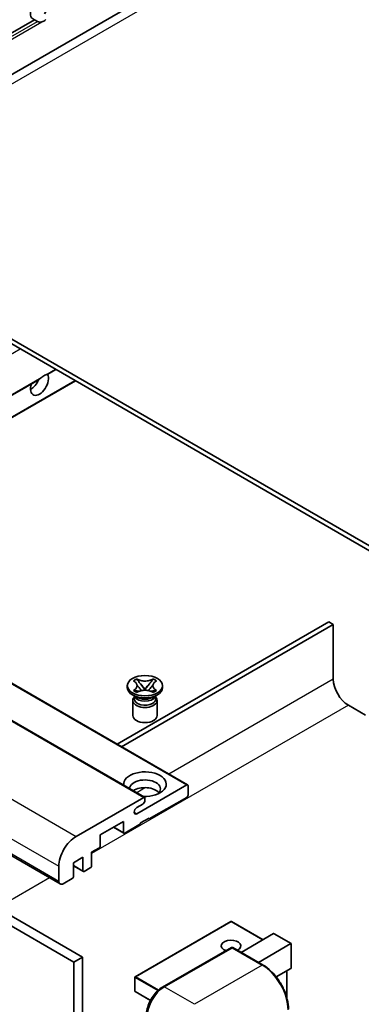
# Model space of a CAD drawing. Units: millimetres. Extents: x 1 to 9846, y 2 to 1267.
# Drawn here: x 201 to 257, y 554 to 716 of the extents above; entities that cross this region are included whole.
import ezdxf

# ---------------------------------------------------------------- set-up
doc = ezdxf.new("R2010")
doc.units = ezdxf.units.MM
doc.layers.add('Visible (ISO)', color=7, linetype='Continuous', lineweight=35)
doc.layers.add('Visible Narrow (ISO)', color=7, linetype='Continuous', lineweight=25)

msp = doc.modelspace()

# ---------------------------------------------------------------- linework, layer by layer
at = {"layer": 'Visible (ISO)'}
for p, q in [((252.4501, 737.5664), (160.8798, 684.6982)), ((124.4157, 670.4929), (203.1444, 715.9469)), ((203.6394, 715.6611), (203.1444, 715.9469)), ((267.4281, 624.2587), (163.1298, 684.4754)), ((267.4281, 623.4422), (163.1298, 683.6589)), ((205.3286, 657.7472), (206.6694, 658.5213)), ((158.4619, 630.6887), (203.8918, 656.9176)), ((161.6439, 628.8515), (209.8514, 656.6842)), ((134.2531, 644.6656), (228.2983, 590.3686)), ((127.182, 642.6244), (221.2272, 588.3273)), ((113.3091, 628.3938), (207.3543, 574.0967)), ((116.9911, 616.4), (211.0363, 562.1029)), ((251.5182, 617.1144), (216.7457, 597.0385)), ((217.4528, 596.6302), (252.2253, 616.7061)), ((252.2253, 616.7061), (251.5182, 617.1144)), ((252.2253, 616.7061), (252.2253, 607.7247)), ((115.5769, 615.5835), (209.6221, 561.2864)), ((219.3919, 607.4253), (219.9341, 607.7383)), ((219.9341, 607.7383), (219.9883, 607.707)), ((219.9341, 607.7383), (219.9962, 607.6581)), ((222.5825, 607.6581), (222.6446, 607.7383)), ((222.5904, 607.707), (222.6446, 607.7383)), ((222.6446, 607.7383), (223.1868, 607.4253)), ((218.3893, 606.3162), (218.3893, 606.6428)), ((219.4462, 607.394), (219.3919, 607.4253)), ((220.5502, 606.9438), (221.2886, 605.9918)), ((221.2901, 605.9918), (222.0285, 606.9438)), ((223.1868, 607.4253), (223.1325, 607.394)), ((224.1893, 606.3162), (224.1893, 606.6428)), ((219.8751, 604.7649), (219.2387, 605.1323)), ((219.3919, 605.8604), (219.4462, 605.8917)), ((219.9341, 605.5474), (219.3919, 605.8604)), ((219.3919, 605.8604), (219.4541, 605.852)), ((219.6336, 604.7773), (219.5309, 604.9636)), ((219.5518, 604.9256), (219.5518, 604.4383)), ((219.9883, 605.5787), (219.9341, 605.5474)), ((220.0081, 605.7774), (220.3301, 605.734)), ((221.1051, 605.8845), (221.2893, 605.9909)), ((221.2893, 605.9913), (221.2893, 605.9909)), ((221.2893, 605.9909), (221.4736, 605.8845)), ((222.2486, 605.734), (222.5706, 605.7774)), ((222.6446, 605.5474), (222.5904, 605.5787)), ((223.1868, 605.8604), (222.6446, 605.5474)), ((222.7036, 604.7649), (223.34, 605.1323)), ((222.9451, 604.7773), (223.0478, 604.9636)), ((223.0268, 604.9256), (223.0268, 604.4383)), ((223.1246, 605.852), (223.1868, 605.8604)), ((223.1325, 605.8917), (223.1868, 605.8604)), ((219.2893, 604.224), (219.2893, 601.7438)), ((223.2893, 604.224), (223.2893, 601.7438)), ((254.7001, 603.4381), (257.5286, 601.8051)), ((219.9635, 585.6282), (228.1483, 590.3537)), ((228.3604, 590.2312), (228.3604, 588.6799)), ((209.9756, 581.903), (221.0772, 588.3125)), ((228.1483, 588.3125), (221.9965, 584.7607)), ((220.9358, 587.2102), (219.9635, 586.6489)), ((221.2893, 588.19), (221.2893, 587.8226)), ((217.7538, 584.3525), (213.9354, 582.1479)), ((216.1103, 583.4036), (217.8159, 582.4188)), ((217.7538, 582.5562), (217.7538, 584.3525)), ((220.5822, 583.9442), (217.9659, 582.4337)), ((221.9965, 584.924), (220.5822, 584.1075)), ((220.5822, 584.1075), (220.5822, 583.9442)), ((221.855, 584.8424), (221.9965, 584.7607)), ((221.9965, 584.7607), (221.9965, 584.924)), ((213.9354, 582.1479), (213.9354, 580.3516)), ((213.7233, 579.9842), (212.5212, 579.2902)), ((212.5212, 579.2902), (212.5212, 577.0857)), ((207.1472, 574.5545), (207.1472, 577.004)), ((211.107, 578.4737), (209.5514, 577.5756)), ((209.5514, 577.5756), (209.5514, 575.371)), ((209.5514, 577.0658), (211.1691, 576.1318)), ((211.107, 576.2692), (211.107, 578.4737)), ((212.3091, 576.7182), (211.3191, 576.1467)), ((209.3392, 575.0036), (207.8543, 574.1463)), ((235.3815, 567.9458), (219.6837, 558.8827)), ((240.6934, 564.9368), (235.4815, 567.9458)), ((237.0957, 562.8597), (242.4318, 565.9405)), ((245.2896, 564.3244), (242.5026, 565.9335)), ((239.9241, 561.2267), (245.2603, 564.3075)), ((245.2603, 564.3075), (245.2896, 564.3244)), ((245.2896, 564.3244), (245.2896, 560.2897)), ((224.1696, 557.1551), (235.4833, 563.6871)), ((235.6083, 563.6339), (224.4713, 557.204)), ((235.6047, 563.6726), (235.6436, 563.6502)), ((240.683, 560.7885), (235.7333, 563.6463)), ((211.0363, 562.1029), (209.6221, 561.2864)), ((209.6221, 561.2864), (209.6221, 497.5997)), ((211.0363, 562.1029), (211.0363, 498.4162)), ((245.2603, 560.225), (242.8563, 558.8371)), ((244.5825, 559.8337), (244.5825, 555.4785)), ((219.6337, 558.7961), (219.6337, 556.5099)), ((222.1863, 554.9785), (219.6837, 556.4233))]:
    msp.add_line(p, q, dxfattribs=at)
for centre, start, end in [((235.4315, 567.8592), 60, 120), ((219.7337, 558.7961), 120, 180), ((219.7337, 556.5099), 180, 240)]:
    msp.add_arc(centre, 0.1, start, end, dxfattribs=at)
for centre, major_axis, start_param, end_param in [((203.9652, 717.8497), (-1.05, -1.8187), 1.37108371, 6.48289793), ((204.6723, 717.4414), (-1.05, -1.8187), 0.56674497, 1.00405136), ((203.9652, 656.2042), (1.05, 1.8187), 1.89967508, 5.95827663), ((202.551, 657.0207), (1.05, 1.8187), 3.88043833, 4.9607944), ((204.6723, 655.7959), (1.05, 1.8187), 0.56674497, 1.00405136), ((254.7001, 606.2958), (1.75, -3.0311), 3.92699082, 5.49778714), ((221.2893, 606.3162), (-2.9, 0), 0, 3.14159265), ((221.2893, 604.224), (-2, 0), 5.76506171, 9.94290156), ((221.2893, 604.4383), (-1.7375, 0), 0, 2.35619449), ((221.2893, 605.0813), (1.7375, 0), 3.44947975, 5.97529822), ((221.2893, 605.5814), (-2, 0), 0.78539816, 2.35619449), ((221.2893, 604.4383), (1.7375, 0), 5.49778714, 6.28318531), ((221.2893, 601.7438), (-2, 0), 0, 3.14159265), ((221.2893, 590.4762), (-3.5, 0), 1.4859354, 6.36804624), ((221.2893, 589.7005), (2.55, 0), 5.6701034, 9.38273142), ((221.2893, 588.435), (-2.55, 0), 3.585875, 5.56675786), ((228.1483, 590.1088), (0.15, 0.2598), 5.49778714, 7.06858347), ((221.0772, 588.0675), (0.15, 0.2598), 5.49778714, 7.06858347), ((228.1483, 588.5574), (-0.15, -0.2598), 0.78539816, 2.35619449), ((219.9635, 586.1386), (-0.3125, -0.5413), 3.92699082, 7.06858347), ((220.9358, 587.6185), (-0.25, -0.433), 0.78539816, 2.35619449), ((209.9756, 578.637), (2, 3.4641), 0.78539816, 2.35619449), ((217.9659, 582.6787), (-0.15, -0.2598), 5.49778714, 7.06858347), ((213.7233, 580.2292), (-0.15, -0.2598), 0.78539816, 2.35619449), ((212.3091, 576.9632), (-0.15, -0.2598), 0.78539816, 2.35619449), ((209.3392, 575.2485), (-0.15, -0.2598), 0.78539816, 2.35619449), ((211.3191, 576.3916), (-0.15, -0.2598), 5.49778714, 7.06858347), ((207.8543, 574.9628), (-0.5, -0.866), 5.49778714, 7.06858347), ((242.5026, 565.818), (0.0707, -0.1225), 2.35619449, 3.14159265), ((235.4315, 563.9401), (-1.621, 0), 2.26572777, 7.28396894), ((235.6083, 563.4706), (-0.125, 0.2165), 6.14128825, 6.28318531), ((235.6083, 563.4297), (0.125, 0.2165), 0, 0.78539816), ((245.1896, 560.3475), (-0.0707, 0.1225), 3.14159265, 3.92699082), ((224.4713, 553.938), (-2, -3.4641), 3.92699082, 5.49778714)]:
    msp.add_ellipse(centre, major_axis=major_axis, ratio=0.57735027, start_param=start_param, end_param=end_param, dxfattribs=at)
msp.add_ellipse((221.2893, 606.6428), major_axis=(2.9, 0), ratio=0.57735027, dxfattribs=at)
for points, knots in [([(204.3502, 715.5816), (204.2732, 715.5569), (204.1965, 715.5419), (204.0586, 715.5357), (203.981, 715.5417), (203.8771, 715.565), (203.8371, 715.5764), (203.7749, 715.5979), (203.7446, 715.6098), (203.6874, 715.6353), (203.6606, 715.6489), (203.6394, 715.6611)], [-0.0853709179, -0.0853709179, -0.0853709179, -0.0853709179, -0.0545116262, -0.0545116262, -0.0293355354, -0.0293355354, -0.0179856969, -0.0179856969, -0.0089928485, -0.0089928485, 0, 0, 0, 0]), ([(204.9944, 657.6557), (205.0715, 657.6804), (205.1441, 657.6978), (205.2504, 657.7223), (205.2991, 657.7328), (205.325, 657.7452), (205.3268, 657.7462), (205.3286, 657.7472)], [-0.0853709179, -0.0853709179, -0.0853709179, -0.0853709179, -0.0545116262, -0.0545116262, -0.0293355354, -0.0293355354, -0.0273427902, -0.0273427902, -0.0273427902, -0.0273427902]), ([(203.8918, 656.9177), (203.8978, 656.9212), (203.9038, 656.9246), (203.981, 656.9718), (204.0586, 657.0342), (204.1965, 657.1507), (204.2732, 657.2195), (204.3502, 657.2838)], [-0.2297186485, -0.2297186485, -0.2297186485, -0.2297186485, -0.2277259033, -0.2277259033, -0.2025498125, -0.2025498125, -0.1716905209, -0.1716905209, -0.1716905209, -0.1716905209]), ([(222.5904, 607.707), (222.4186, 607.6078), (222.2145, 607.5292), (221.7625, 607.4218), (221.5186, 607.3946), (221.0363, 607.3971), (220.8025, 607.4247), (220.3613, 607.5304), (220.1589, 607.6085), (219.9883, 607.707)], [0, 0, 0, 0, 0.072885793, 0.072885793, 0.146658287, 0.146658287, 0.217581823, 0.217581823, 0.289952455, 0.289952455, 0.289952455, 0.289952455]), ([(220.5502, 606.9438), (220.4888, 607.0231), (220.4305, 607.1007), (220.2928, 607.2817), (220.237, 607.354), (220.0975, 607.5303), (220.0468, 607.593), (219.9962, 607.6581)], [0, 0, 0, 0, 0.0306367579, 0.0306367579, 0.0633579056, 0.0633579056, 0.093091513, 0.093091513, 0.093091513, 0.093091513]), ([(222.5825, 607.6581), (222.5265, 607.5859), (222.4679, 607.5139), (222.3195, 607.3255), (222.2671, 607.2572), (222.1331, 607.0807), (222.0828, 607.0139), (222.0285, 606.9438)], [0, 0, 0, 0, 0.0279076229, 0.0279076229, 0.0541181619, 0.0541181619, 0.0746286333, 0.0746286333, 0.0746286333, 0.0746286333]), ([(219.4462, 607.394), (219.6179, 607.2948), (219.754, 607.177), (219.9401, 606.916), (219.9872, 606.7752), (219.9829, 606.4967), (219.9352, 606.3617), (219.7521, 606.107), (219.6167, 605.9901), (219.4462, 605.8917)], [0, 0, 0, 0, 0.072885793, 0.072885793, 0.146658287, 0.146658287, 0.217581823, 0.217581823, 0.289952455, 0.289952455, 0.289952455, 0.289952455]), ([(219.9733, 606.7627), (219.9781, 606.7557), (219.9839, 606.7475), (219.9976, 606.7284), (220.0059, 606.7172), (220.0258, 606.6908), (220.0379, 606.6752), (220.0705, 606.634), (220.0915, 606.6082), (220.1544, 606.5322), (220.1968, 606.4823), (220.3517, 606.3009), (220.4652, 606.1713), (220.6079, 605.9812), (220.6452, 605.9287), (220.6852, 605.8608), (220.6927, 605.8473), (220.6998, 605.8338)], [0.066291801, 0.066291801, 0.066291801, 0.066291801, 0.070187519, 0.070187519, 0.074729259, 0.074729259, 0.080731294, 0.080731294, 0.090656636, 0.090656636, 0.110328674, 0.110328674, 0.162837598, 0.162837598, 0.181946023, 0.181946023, 0.186576357, 0.186576357, 0.186576357, 0.186576357]), ([(221.8789, 605.8338), (221.8793, 605.8345), (221.8796, 605.8351), (221.8951, 605.8646), (221.9123, 605.893), (221.9615, 605.9686), (221.9954, 606.0148), (222.106, 606.1587), (222.1861, 606.2529), (222.3242, 606.4149), (222.3825, 606.4826), (222.4618, 606.5774), (222.4834, 606.6036), (222.5185, 606.6471), (222.5324, 606.6645), (222.5595, 606.6994), (222.573, 606.7173), (222.5907, 606.7416), (222.5963, 606.7495), (222.6026, 606.7587), (222.604, 606.7608), (222.6054, 606.7627)], [0.018093213, 0.018093213, 0.018093213, 0.018093213, 0.018320555, 0.018320555, 0.028222973, 0.028222973, 0.045383463, 0.045383463, 0.082990685, 0.082990685, 0.109990992, 0.109990992, 0.120123365, 0.120123365, 0.126810052, 0.126810052, 0.133730941, 0.133730941, 0.137307073, 0.137307073, 0.138410721, 0.138410721, 0.138410721, 0.138410721]), ([(223.1325, 605.8917), (222.9607, 605.9908), (222.8247, 606.1087), (222.6386, 606.3697), (222.5915, 606.5105), (222.5958, 606.7889), (222.6435, 606.9239), (222.8266, 607.1786), (222.962, 607.2955), (223.1325, 607.394)], [0, 0, 0, 0, 0.072885793, 0.072885793, 0.146658287, 0.146658287, 0.217581823, 0.217581823, 0.289952455, 0.289952455, 0.289952455, 0.289952455]), ([(220.0081, 605.7774), (219.9467, 605.7857), (219.8857, 605.7945), (219.7443, 605.8143), (219.6881, 605.822), (219.5524, 605.8394), (219.5047, 605.8452), (219.4541, 605.852)], [0, 0, 0, 0, 0.0306367579, 0.0306367579, 0.0633579056, 0.0633579056, 0.093091513, 0.093091513, 0.093091513, 0.093091513]), ([(219.9883, 605.5787), (220.1601, 605.6778), (220.3642, 605.7564), (220.8162, 605.8639), (221.0601, 605.8911), (221.5424, 605.8885), (221.7762, 605.861), (222.2174, 605.7553), (222.4198, 605.6771), (222.5904, 605.5787)], [0, 0, 0, 0, 0.072885793, 0.072885793, 0.146658287, 0.146658287, 0.217581823, 0.217581823, 0.289952455, 0.289952455, 0.289952455, 0.289952455]), ([(221.2893, 605.9913), (221.2893, 605.9913), (221.2893, 605.9913), (221.2892, 605.9913), (221.2891, 605.9913), (221.289, 605.9914), (221.289, 605.9915), (221.2889, 605.9915), (221.2888, 605.9916), (221.2888, 605.9916), (221.2888, 605.9916), (221.2887, 605.9917), (221.2887, 605.9917), (221.2887, 605.9917), (221.2887, 605.9917), (221.2887, 605.9917), (221.2887, 605.9917), (221.2887, 605.9918), (221.2887, 605.9918), (221.2886, 605.9918), (221.2886, 605.9918), (221.2886, 605.9918)], [0.0000813589658, 0.0000813589658, 0.0000813589658, 0.0000813589658, 0.0000886547804, 0.0000886547804, 0.0001116313423, 0.0001116313423, 0.0001345645454, 0.0001345645454, 0.0001458173852, 0.0001458173852, 0.0001568303456, 0.0001568303456, 0.000162226718, 0.000162226718, 0.0001648942266, 0.0001648942266, 0.0001675401949, 0.0001675401949, 0.0001688548644, 0.0001688548644, 0.0001712783269, 0.0001712783269, 0.0001712783269, 0.0001712783269]), ([(221.2901, 605.9918), (221.29, 605.9918), (221.29, 605.9918), (221.29, 605.9917), (221.29, 605.9917), (221.29, 605.9917), (221.29, 605.9917), (221.2899, 605.9916), (221.2899, 605.9916), (221.2899, 605.9916), (221.2899, 605.9916), (221.2898, 605.9915), (221.2898, 605.9915), (221.2897, 605.9914), (221.2896, 605.9914), (221.2895, 605.9913), (221.2894, 605.9913), (221.2893, 605.9913)], [0, 0, 0, 0, 0.0000052612573, 0.0000052612573, 0.0000106101267, 0.0000106101267, 0.0000160401592, 0.0000160401592, 0.0000215441929, 0.0000215441929, 0.0000327423002, 0.0000327423002, 0.0000441350315, 0.0000441350315, 0.0000671979136, 0.0000671979136, 0.0000901023593, 0.0000901023593, 0.0000901023593, 0.0000901023593]), ([(223.1246, 605.852), (223.0686, 605.8444), (223.0137, 605.8379), (222.8685, 605.819), (222.8153, 605.8117), (222.6773, 605.7922), (222.6249, 605.7847), (222.5706, 605.7774)], [0, 0, 0, 0, 0.0279076229, 0.0279076229, 0.0541181619, 0.0541181619, 0.0746286333, 0.0746286333, 0.0746286333, 0.0746286333]), ([(235.6047, 563.6726), (235.5793, 563.6873), (235.5541, 563.6968), (235.5213, 563.6988), (235.5115, 563.6978), (235.5022, 563.6951)], [0.1703131202, 0.1703131202, 0.1703131202, 0.1703131202, 0.1810677517, 0.1810677517, 0.1858570013, 0.1858570013, 0.1858570013, 0.1858570013]), ([(244.8739, 553.5297), (244.8739, 554.044), (244.8036, 554.5936), (244.5322, 555.7148), (244.3311, 556.2862), (243.8176, 557.3986), (243.5054, 557.9394), (242.7988, 558.9402), (242.4045, 559.4), (241.5692, 560.1957), (241.1284, 560.5314), (240.683, 560.7885)], [1.57079633, 1.57079633, 1.57079633, 1.57079633, 1.88495559, 1.88495559, 2.19911486, 2.19911486, 2.51327412, 2.51327412, 2.82743339, 2.82743339, 3.14159265, 3.14159265, 3.14159265, 3.14159265]), ([(221.5343, 552.5908), (221.5343, 552.917), (221.5788, 553.2636), (221.7496, 553.9688), (221.8758, 554.3273), (222.1977, 555.0248), (222.3933, 555.3636), (222.8364, 555.9911), (223.0837, 556.2797), (223.6091, 556.7801), (223.887, 556.992), (224.1696, 557.1551)], [3.14159265, 3.14159265, 3.14159265, 3.14159265, 3.45575192, 3.45575192, 3.76991118, 3.76991118, 4.08407045, 4.08407045, 4.39822972, 4.39822972, 4.71238898, 4.71238898, 4.71238898, 4.71238898])]:
    msp.add_open_spline(points, degree=3, knots=knots, dxfattribs=at)
at = {"layer": 'Visible Narrow (ISO)'}
for p, q in [((163.1298, 684.4754), (254.7001, 737.3435)), ((124.9107, 670.2071), (203.6394, 715.6611)), ((125.1228, 669.8397), (204.3502, 715.5816)), ((152.5757, 634.087), (200.7833, 661.9196)), ((204.9944, 657.6557), (206.5815, 658.572)), ((158.374, 630.7394), (204.3502, 657.2838)), ((161.556, 628.9023), (209.7635, 656.7349)), ((134.1031, 644.6507), (228.1483, 590.3537)), ((127.032, 642.6095), (221.0772, 588.3125)), ((115.9304, 636.2), (209.9756, 581.903)), ((113.102, 631.301), (207.1472, 577.004)), ((113.102, 628.8515), (207.1472, 574.5545)), ((252.2253, 607.7247), (225.2309, 592.1395)), ((254.7001, 603.4381), (212.5212, 579.0861)), ((221.3634, 589.9066), (219.9276, 589.0776)), ((219.5216, 585.8834), (219.9635, 585.6282)), ((216.1982, 583.4543), (217.7538, 582.5562)), ((209.5514, 577.1673), (211.107, 576.2692)), ((205.6169, 575.0998), (197.0709, 570.1658)), ((219.7337, 558.8778), (235.4315, 567.9409)), ((235.4315, 567.9409), (240.6641, 564.9199)), ((242.4318, 565.9405), (245.2603, 564.3075)), ((245.2603, 564.3075), (245.2603, 560.225)), ((224.2946, 557.1427), (235.6047, 563.6726)), ((235.6083, 563.6339), (240.558, 560.7761)), ((240.558, 560.7761), (229.4211, 554.3462)), ((244.5532, 559.8168), (244.5532, 555.5792)), ((219.663, 558.7553), (223.4117, 556.591)), ((219.663, 556.4691), (219.663, 558.7553)), ((223.5228, 556.6902), (219.7337, 558.8778)), ((222.2, 555.0044), (219.663, 556.4691)), ((224.2946, 557.1427), (224.3333, 557.1204)), ((229.4211, 554.3462), (224.4713, 557.204))]:
    msp.add_line(p, q, dxfattribs=at)
for centre, major_axis, start_param, end_param in [((235.4315, 567.8592), (-0.05, 0.0866), 5.49778714, 6.28318531), ((235.4315, 567.8592), (0.05, 0.0866), 0, 0.78539816), ((240.558, 560.572), (0.125, 0.2165), 0, 0.78539816), ((240.558, 555.8772), (3, -5.1962), 0.78539816, 2.35619449), ((219.7337, 558.7961), (-0.1, 0), 0, 0.78539816), ((219.7337, 558.7961), (0.05, 0.0866), 0.78539816, 2.35619449), ((219.7337, 558.7961), (-0.05, 0.0866), 5.49778714, 6.28318531), ((219.7337, 556.5099), (-0.1, 0), 0, 0.78539816), ((219.7337, 556.5099), (-0.05, -0.0866), 5.49778714, 6.28318531), ((224.2946, 554.04), (1.9, 3.2909), 0.78539816, 2.35619449), ((224.2946, 556.9386), (-0.125, 0.2165), 5.49778714, 6.28318531)]:
    msp.add_ellipse(centre, major_axis=major_axis, ratio=0.57735027, start_param=start_param, end_param=end_param, dxfattribs=at)
for points in [[(219.9883, 607.707), (219.9883, 607.6922), (219.991, 607.6759), (219.9962, 607.6581)], [(222.5825, 607.6581), (222.5877, 607.6759), (222.5904, 607.6922), (222.5904, 607.707)], [(219.4462, 605.8917), (219.4462, 605.8769), (219.4489, 605.8637), (219.4541, 605.852)], [(223.1246, 605.852), (223.1298, 605.8637), (223.1325, 605.8769), (223.1325, 605.8917)]]:
    msp.add_open_spline(points, degree=3, dxfattribs=at)
for points, knots in [([(220.5502, 606.9438), (220.5795, 606.9124), (220.609, 606.8807), (220.7319, 606.7489), (220.8254, 606.6487), (220.9969, 606.4573), (221.0749, 606.366), (221.2, 606.2013), (221.2471, 606.1278), (221.2824, 606.0393), (221.2885, 606.0138), (221.2886, 605.9918)], [0.0131561284, 0.0131561284, 0.0131561284, 0.0131561284, 0.0185155629, 0.0185155629, 0.0355041993, 0.0355041993, 0.0524928356, 0.0524928356, 0.069481472, 0.069481472, 0.0775447191, 0.0775447191, 0.0775447191, 0.0775447191]), ([(221.2901, 605.9918), (221.2901, 606.0138), (221.2963, 606.0393), (221.3316, 606.1278), (221.3787, 606.2013), (221.5038, 606.366), (221.5818, 606.4573), (221.7533, 606.6487), (221.8468, 606.7489), (221.9697, 606.8807), (221.9992, 606.9124), (222.0285, 606.9438)], [-0.0775447191, -0.0775447191, -0.0775447191, -0.0775447191, -0.069481472, -0.069481472, -0.0524928356, -0.0524928356, -0.0355041993, -0.0355041993, -0.0185155629, -0.0185155629, -0.0131561284, -0.0131561284, -0.0131561284, -0.0131561284]), ([(220.0081, 605.7774), (220.0374, 605.7797), (220.0669, 605.7821), (220.1898, 605.7923), (220.2833, 605.8), (220.4358, 605.8058), (220.4978, 605.8057), (220.5516, 605.8007)], [0.0131561284, 0.0131561284, 0.0131561284, 0.0131561284, 0.0185155629, 0.0185155629, 0.0355041993, 0.0355041993, 0.0487329128, 0.0487329128, 0.0487329128, 0.0487329128]), ([(222.0271, 605.8007), (222.0808, 605.8057), (222.1429, 605.8058), (222.2954, 605.8), (222.3889, 605.7923), (222.5118, 605.7821), (222.5413, 605.7797), (222.5706, 605.7774)], [-0.0487329128, -0.0487329128, -0.0487329128, -0.0487329128, -0.0355041993, -0.0355041993, -0.0185155629, -0.0185155629, -0.0131561284, -0.0131561284, -0.0131561284, -0.0131561284])]:
    msp.add_open_spline(points, degree=3, knots=knots, dxfattribs=at)

doc.saveas('drawing.dxf')
